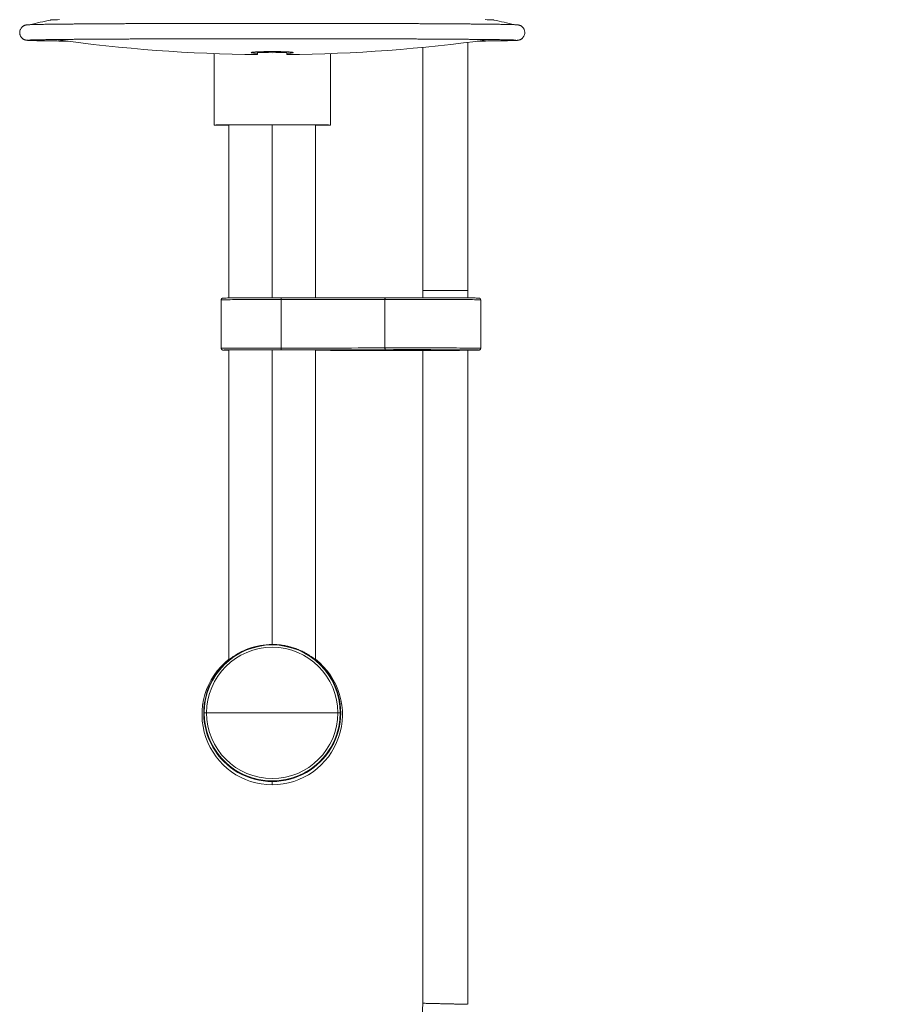
# Model space of a CAD drawing. Units: millimetres. Extents: x -1382 to 1510, y -1357 to 1386.
# Drawn here: x -51 to 202, y 212 to 496 of the extents above; entities that cross this region are included whole.
import ezdxf

# ---------------------------------------------------------------- set-up
doc = ezdxf.new("R2010")
doc.units = ezdxf.units.MM

msp = doc.modelspace()

# ---------------------------------------------------------------- linework, layer by layer
at = {"color": 7, "linetype": 'Continuous', "lineweight": 18}
for p, q in [((78.01, 417.99), (78.01, 489.67)), ((17.26, 486.93), (17.26, 486.5)), ((25.76, 486.93), (25.76, 486.5)), ((65.01, 488.22), (65.01, 417.99)), ((4.69, 486.43), (4.69, 465.77)), ((17.26, 486.14), (17.26, 486.5)), ((25.76, 486.5), (25.76, 486.14)), ((38.34, 465.77), (38.34, 486.43)), ((9.01, 465.82), (9.01, 415.81)), ((34.01, 415.85), (34.01, 465.82)), ((65.01, 417.99), (65.01, 415.89)), ((78.01, 415.84), (78.01, 417.99)), ((6.76, 415.27), (6.76, 401.27)), ((24.1, 415.36), (24.1, 401.36)), ((54.08, 415.38), (54.08, 401.38)), ((81.76, 401.27), (81.76, 415.27)), ((9.01, 400.8), (9.01, 311.29)), ((34.01, 311.29), (34.01, 400.8)), ((48.14, 400.69), (48.14, 400.69)), ((65.01, 400.65), (65.01, 212.02)), ((78.01, 211.72), (78.01, 400.7)), ((21.51, 315.69), (21.51, 315.69)), ((1.86, 295.88), (1.86, 295.9)), ((41.16, 295.88), (41.16, 295.9)), ((19.01, 276.4), (19.01, 276.39)), ((21.51, 276.08), (21.51, 275.16)), ((24.01, 276.4), (24.01, 276.39))]:
    msp.add_line(p, q, dxfattribs=at)
at = {"color": 102, "linetype": 'Continuous', "lineweight": 18}
for p, q in [((21.51, 415.86), (21.51, 465.86)), ((65.01, 417.99), (71.51, 417.99)), ((71.51, 417.99), (78.01, 417.99)), ((21.51, 315.69), (21.51, 400.85)), ((30.11, 400.84), (30.12, 400.84)), ((47.92, 400.85), (47.86, 400.86))]:
    msp.add_line(p, q, dxfattribs=at)
at = {"color": 7, "linetype": 'Continuous', "lineweight": 18, "flags": 128}
for points in [[(-42.56, 496.14), (-42.52, 496.15), (-42.38, 496.16), (-42.17, 496.17), (-41.88, 496.19), (-41.52, 496.2), (-41.08, 496.21), (-40.57, 496.23), (-39.99, 496.24)], [(83.01, 496.24), (83.59, 496.23), (84.1, 496.21), (84.54, 496.2), (84.9, 496.19), (85.19, 496.17), (85.4, 496.16), (85.54, 496.15), (85.58, 496.14)], [(9.01, 465.7), (8.32, 465.71), (7.65, 465.71), (7.05, 465.72), (6.5, 465.72), (6.03, 465.73), (5.62, 465.74), (5.29, 465.74), (5.03, 465.75), (4.84, 465.76), (4.72, 465.77), (4.69, 465.77), (4.72, 465.78), (4.83, 465.79), (5.02, 465.79), (5.28, 465.8), (5.61, 465.81), (6.02, 465.81), (6.49, 465.82), (7.03, 465.83), (7.63, 465.83), (8.3, 465.84), (9.03, 465.84), (9.81, 465.85), (10.64, 465.85), (11.52, 465.86), (12.45, 465.86), (13.42, 465.87), (14.42, 465.87), (15.46, 465.87), (16.52, 465.87), (17.61, 465.88), (18.71, 465.88), (19.83, 465.88), (20.95, 465.88), (22.07, 465.88), (23.2, 465.88), (24.31, 465.88), (25.41, 465.88), (26.5, 465.87), (27.56, 465.87), (28.6, 465.87), (29.6, 465.87), (30.57, 465.86), (31.5, 465.86), (32.38, 465.85), (33.21, 465.85), (34, 465.84), (34.72, 465.84), (35.39, 465.83), (35.99, 465.83), (36.53, 465.82), (37.01, 465.81), (37.41, 465.81), (37.74, 465.8), (38, 465.79), (38.19, 465.79), (38.3, 465.78), (38.34, 465.77), (38.3, 465.77), (38.18, 465.76), (37.99, 465.75), (37.73, 465.74), (37.4, 465.74), (36.99, 465.73), (36.52, 465.72), (35.97, 465.72), (35.37, 465.71), (34.7, 465.71), (34.01, 465.7)], [(9.01, 465.73), (8.99, 465.73), (8.5, 465.73), (8.09, 465.74), (7.74, 465.75), (7.47, 465.75), (7.27, 465.76), (7.14, 465.76), (7.09, 465.77), (7.11, 465.78), (7.21, 465.78), (7.38, 465.79), (7.62, 465.8), (7.94, 465.8), (8.33, 465.81), (8.78, 465.82), (9.3, 465.82), (9.89, 465.83), (10.53, 465.83), (11.24, 465.84), (11.99, 465.84), (12.8, 465.85), (13.65, 465.85), (14.54, 465.85), (15.47, 465.86), (16.42, 465.86), (17.41, 465.86), (18.42, 465.86), (19.44, 465.86), (20.47, 465.86), (21.51, 465.86), (22.55, 465.86), (23.58, 465.86), (24.61, 465.86), (25.61, 465.86), (26.6, 465.86), (27.56, 465.86), (28.48, 465.85), (29.37, 465.85), (30.22, 465.85), (31.03, 465.84), (31.79, 465.84), (32.49, 465.83), (33.13, 465.83), (33.72, 465.82), (34.24, 465.82), (34.7, 465.81), (35.08, 465.8), (35.4, 465.8), (35.64, 465.79), (35.82, 465.78), (35.91, 465.78), (35.93, 465.77), (35.88, 465.76), (35.75, 465.76), (35.55, 465.75), (35.28, 465.75), (34.93, 465.74), (34.52, 465.73), (34.03, 465.73), (34.01, 465.73)], [(7.3, 415.78), (7.41, 415.78), (7.6, 415.79), (7.86, 415.8), (8.19, 415.8), (8.6, 415.81), (9.07, 415.81), (9.61, 415.82), (10.21, 415.82), (10.87, 415.83), (11.59, 415.83), (12.36, 415.84), (13.18, 415.84), (14.04, 415.85), (14.94, 415.85), (15.88, 415.85), (16.85, 415.85), (17.84, 415.86), (18.85, 415.86), (19.88, 415.86), (20.91, 415.86), (21.95, 415.86), (22.98, 415.86), (24.01, 415.86)], [(24.01, 415.86), (26.05, 415.86), (28.09, 415.85), (30.15, 415.85), (32.21, 415.85), (34.27, 415.85), (36.33, 415.85), (38.39, 415.85), (40.44, 415.86), (42.47, 415.86), (44.49, 415.86), (46.5, 415.86), (48.48, 415.87), (50.44, 415.87), (52.38, 415.88), (54.28, 415.88)], [(54.08, 415.38), (54.09, 415.48), (54.1, 415.58), (54.12, 415.66), (54.14, 415.74), (54.17, 415.8), (54.21, 415.84), (54.24, 415.87), (54.28, 415.88)], [(54.28, 415.88), (55.41, 415.88), (56.56, 415.89), (57.73, 415.89), (58.92, 415.89), (60.12, 415.89), (61.33, 415.89), (62.54, 415.89), (63.75, 415.89), (64.96, 415.89), (66.15, 415.89), (67.32, 415.89), (68.48, 415.88), (69.61, 415.88), (70.71, 415.88), (71.77, 415.87), (72.79, 415.87), (73.78, 415.87), (74.71, 415.86), (75.6, 415.86), (76.43, 415.85), (77.2, 415.84), (77.92, 415.84), (78.57, 415.83), (79.15, 415.82), (79.67, 415.82), (80.12, 415.81), (80.49, 415.8), (80.79, 415.8), (81.02, 415.79), (81.17, 415.78), (81.21, 415.78)], [(54.08, 415.38), (52.2, 415.38), (50.28, 415.37), (48.34, 415.37), (46.37, 415.37), (44.39, 415.36), (42.38, 415.36), (40.37, 415.36), (38.34, 415.36), (36.3, 415.36), (34.26, 415.36), (32.22, 415.36), (30.18, 415.36), (28.14, 415.36), (26.12, 415.36), (24.1, 415.36)], [(24.1, 401.36), (26.12, 401.36), (28.14, 401.36), (30.18, 401.36), (32.22, 401.36), (34.26, 401.36), (36.3, 401.36), (38.34, 401.36), (40.37, 401.36), (42.38, 401.36), (44.39, 401.36), (46.37, 401.37), (48.34, 401.37), (50.28, 401.37), (52.2, 401.38), (54.08, 401.38)], [(54.28, 400.88), (54.24, 400.89), (54.21, 400.92), (54.17, 400.97), (54.14, 401.03), (54.12, 401.11), (54.1, 401.19), (54.09, 401.29), (54.08, 401.38)], [(24.01, 400.86), (22.98, 400.86), (21.95, 400.86), (20.91, 400.86), (19.88, 400.86), (18.85, 400.86), (17.84, 400.86), (16.85, 400.86), (15.88, 400.85), (14.94, 400.85), (14.04, 400.85), (13.18, 400.84), (12.36, 400.84), (11.59, 400.83), (10.87, 400.83), (10.21, 400.82), (9.61, 400.82), (9.07, 400.81), (8.6, 400.81), (8.19, 400.8), (7.86, 400.8), (7.6, 400.79), (7.41, 400.78), (7.3, 400.78), (7.27, 400.77)], [(8.27, 400.77), (8.28, 400.77), (8.38, 400.78), (8.55, 400.79), (8.79, 400.79), (9.11, 400.8), (9.5, 400.81), (9.95, 400.81), (10.48, 400.82), (11.06, 400.82), (11.71, 400.83), (12.41, 400.83), (13.17, 400.83), (13.97, 400.84), (14.81, 400.84), (15.7, 400.85), (16.61, 400.85), (17.56, 400.85), (18.53, 400.85), (19.51, 400.85), (20.51, 400.85), (21.51, 400.85)], [(21.51, 400.85), (22.51, 400.85), (23.51, 400.85), (24.49, 400.85), (25.46, 400.85), (26.41, 400.85), (27.32, 400.85), (28.21, 400.84), (29.05, 400.84), (29.86, 400.83), (30.61, 400.83), (31.31, 400.83), (31.96, 400.82), (32.55, 400.82), (33.07, 400.81), (33.53, 400.81), (33.91, 400.8), (34.23, 400.79), (34.47, 400.79), (34.64, 400.78), (34.74, 400.77), (34.75, 400.77)], [(54.28, 400.88), (52.38, 400.88), (50.44, 400.87), (48.48, 400.87), (46.5, 400.86), (44.49, 400.86), (42.47, 400.86), (40.44, 400.86), (38.39, 400.86), (36.33, 400.85), (34.27, 400.85), (32.21, 400.85), (30.15, 400.85), (28.09, 400.86), (26.05, 400.86), (24.01, 400.86)], [(31.08, 400.85), (33.08, 400.85), (35.08, 400.85), (37.07, 400.85), (39.06, 400.85), (41.05, 400.85), (43.02, 400.85), (44.98, 400.86), (46.92, 400.86)], [(34.01, 400.69), (34.27, 400.69), (36.33, 400.69), (38.39, 400.68), (40.44, 400.68), (42.47, 400.68), (44.49, 400.68), (46.5, 400.68), (48.48, 400.67), (50.44, 400.67), (52.38, 400.66), (54.28, 400.66)], [(46.92, 400.68), (44.98, 400.68), (43.02, 400.69), (41.05, 400.69), (39.06, 400.69), (37.07, 400.69), (35.08, 400.69), (34.01, 400.69)], [(43.77, 400.77), (43.85, 400.78), (43.99, 400.79), (44.22, 400.8), (44.52, 400.8), (44.88, 400.81), (45.32, 400.82), (45.83, 400.82), (46.4, 400.83), (47.04, 400.84), (47.74, 400.84), (48.5, 400.85), (49.31, 400.85), (50.18, 400.86), (51.1, 400.86), (52.05, 400.87), (53.06, 400.87), (54.09, 400.87), (55.16, 400.88), (56.26, 400.88), (57.38, 400.88), (58.52, 400.88), (59.68, 400.88), (60.84, 400.89), (62.01, 400.89)], [(80.22, 400.76), (80.18, 400.76), (80.03, 400.75), (79.8, 400.74), (79.51, 400.74), (79.14, 400.73), (78.7, 400.72), (78.19, 400.72), (77.62, 400.71), (76.98, 400.7), (76.28, 400.7), (75.52, 400.69), (74.71, 400.69), (73.84, 400.68), (72.93, 400.68), (71.97, 400.67), (70.97, 400.67), (69.93, 400.67), (68.86, 400.66), (67.76, 400.66), (66.64, 400.66), (65.5, 400.66), (64.34, 400.65), (63.18, 400.65), (62.01, 400.65), (60.84, 400.65), (59.68, 400.65), (58.52, 400.66), (57.38, 400.66), (56.26, 400.66), (55.16, 400.66), (54.09, 400.67), (53.06, 400.67), (52.05, 400.67), (51.1, 400.68), (50.18, 400.68), (49.31, 400.69), (48.5, 400.69), (47.74, 400.7), (47.04, 400.7), (46.4, 400.71), (45.83, 400.72), (45.32, 400.72), (44.88, 400.73), (44.52, 400.74), (44.22, 400.74), (43.99, 400.75), (43.85, 400.76), (43.81, 400.76)], [(47.92, 400.69), (48.08, 400.69), (48.15, 400.69)], [(81.25, 400.77), (81.17, 400.78), (81.02, 400.79), (80.79, 400.8), (80.49, 400.8), (80.12, 400.81), (79.67, 400.82), (79.15, 400.83), (78.57, 400.83), (77.92, 400.84), (77.2, 400.84), (76.43, 400.85), (75.6, 400.86), (74.71, 400.86), (73.78, 400.87), (72.79, 400.87), (71.77, 400.87), (70.71, 400.88), (69.61, 400.88), (68.48, 400.88), (67.32, 400.89), (66.15, 400.89), (64.96, 400.89), (63.75, 400.89), (62.54, 400.89), (61.33, 400.89), (60.12, 400.89), (58.92, 400.89), (57.73, 400.89), (56.56, 400.89), (55.41, 400.88), (54.28, 400.88)], [(54.28, 400.66), (55.41, 400.66), (56.56, 400.65), (57.73, 400.65), (58.92, 400.65), (60.12, 400.65), (61.33, 400.65), (62.54, 400.65), (63.75, 400.65), (64.96, 400.65), (66.15, 400.65), (67.32, 400.65), (68.48, 400.65), (69.61, 400.66), (70.71, 400.66), (71.77, 400.66), (72.79, 400.67), (73.78, 400.67), (74.71, 400.68), (75.6, 400.68), (76.43, 400.69), (77.2, 400.69), (77.92, 400.7), (78.57, 400.71), (79.15, 400.71), (79.67, 400.72), (80.12, 400.73), (80.49, 400.74), (80.79, 400.74), (81.02, 400.75), (81.17, 400.76), (81.21, 400.76)], [(62.01, 400.89), (63.18, 400.89), (64.34, 400.88), (65.5, 400.88), (66.64, 400.88), (67.76, 400.88), (68.86, 400.88), (69.93, 400.87), (70.97, 400.87), (71.97, 400.87), (72.93, 400.86), (73.84, 400.86), (74.71, 400.85), (75.52, 400.85), (76.28, 400.84), (76.98, 400.84), (77.62, 400.83), (78.19, 400.82), (78.7, 400.82), (79.14, 400.81), (79.51, 400.8), (79.8, 400.8), (80.03, 400.79), (80.18, 400.78), (80.25, 400.77)], [(2.55, 295.91), (3.98, 295.91), (5.45, 295.92), (6.95, 295.92), (8.48, 295.93), (10.05, 295.93), (11.64, 295.93), (13.25, 295.93), (14.88, 295.94), (16.52, 295.94), (18.18, 295.94), (19.84, 295.94), (21.51, 295.94)], [(40.47, 295.91), (39.04, 295.91), (37.58, 295.92), (36.07, 295.92), (34.54, 295.93), (32.98, 295.93), (31.39, 295.93), (29.77, 295.93), (28.14, 295.94), (26.5, 295.94), (24.84, 295.94), (23.18, 295.94), (21.51, 295.94)]]:
    msp.add_lwpolyline(points, dxfattribs=at)
at = {"color": 102, "linetype": 'Continuous', "lineweight": 18, "flags": 128}
for points in [[(81.76, 415.27), (81.72, 415.28), (81.61, 415.28), (81.42, 415.29), (81.16, 415.3), (80.82, 415.31), (80.41, 415.31), (79.93, 415.32), (79.38, 415.33), (78.77, 415.34), (78.09, 415.34), (77.34, 415.35), (76.54, 415.35), (75.69, 415.36), (74.78, 415.36), (73.82, 415.37), (72.82, 415.37), (71.77, 415.38), (70.69, 415.38), (69.57, 415.39), (68.43, 415.39), (67.26, 415.39), (66.07, 415.39), (64.86, 415.39), (63.65, 415.39), (62.42, 415.39), (61.2, 415.39), (59.98, 415.39), (58.76, 415.39), (57.56, 415.39), (56.38, 415.39), (55.22, 415.39), (54.08, 415.38)], [(24.1, 415.36), (23.06, 415.36), (22.01, 415.36), (20.96, 415.36), (19.91, 415.36), (18.87, 415.36), (17.84, 415.36), (16.83, 415.36), (15.85, 415.36), (14.89, 415.35), (13.97, 415.35), (13.08, 415.35), (12.24, 415.34), (11.45, 415.34), (10.71, 415.33), (10.02, 415.33), (9.39, 415.32), (8.82, 415.32), (8.32, 415.31), (7.88, 415.31), (7.51, 415.3), (7.22, 415.29), (6.99, 415.29), (6.85, 415.28), (6.77, 415.27), (6.76, 415.27)], [(6.76, 401.27), (6.77, 401.27), (6.85, 401.28), (6.99, 401.29), (7.22, 401.29), (7.51, 401.3), (7.88, 401.31), (8.32, 401.31), (8.82, 401.32), (9.39, 401.32), (10.02, 401.33), (10.71, 401.33), (11.45, 401.34), (12.24, 401.34), (13.08, 401.35), (13.97, 401.35), (14.89, 401.35), (15.85, 401.36), (16.83, 401.36), (17.84, 401.36), (18.87, 401.36), (19.91, 401.36), (20.96, 401.36), (22.01, 401.36), (23.06, 401.36), (24.1, 401.36)], [(54.08, 401.38), (55.22, 401.39), (56.38, 401.39), (57.56, 401.39), (58.76, 401.39), (59.98, 401.39), (61.2, 401.39), (62.42, 401.39), (63.65, 401.39), (64.86, 401.39), (66.07, 401.39), (67.26, 401.39), (68.43, 401.39), (69.57, 401.39), (70.69, 401.38), (71.77, 401.38), (72.82, 401.37), (73.82, 401.37), (74.78, 401.37), (75.69, 401.36), (76.54, 401.35), (77.34, 401.35), (78.09, 401.34), (78.77, 401.34), (79.38, 401.33), (79.93, 401.32), (80.41, 401.32), (80.82, 401.31), (81.16, 401.3), (81.42, 401.29), (81.61, 401.29), (81.72, 401.28), (81.76, 401.27)], [(7.27, 400.77), (7.26, 400.77), (7.3, 400.76), (7.31, 400.76)], [(8.28, 400.77), (8.26, 400.77), (8.27, 400.77)], [(30.39, 400.84), (30.21, 400.84), (30.09, 400.84), (30.04, 400.84), (30.07, 400.84), (30.08, 400.84)], [(34.75, 400.77), (34.76, 400.77), (34.74, 400.76)], [(35.22, 400.76), (35.25, 400.77), (35.25, 400.77)], [(43.27, 400.77), (43.26, 400.77), (43.3, 400.76), (43.31, 400.76)], [(43.81, 400.76), (43.77, 400.77), (43.77, 400.77), (43.77, 400.77)], [(46.92, 400.68), (46.94, 400.69), (46.95, 400.7)], [(47.96, 400.86), (48.09, 400.85), (48.16, 400.85), (48.16, 400.85), (48.08, 400.85), (47.92, 400.85)], [(48.15, 400.69), (48.16, 400.69), (48.16, 400.69), (48.09, 400.68), (48.06, 400.68)], [(80.25, 400.77), (80.25, 400.77), (80.25, 400.77), (80.22, 400.76)], [(81.21, 400.76), (81.25, 400.77), (81.25, 400.77), (81.25, 400.77)]]:
    msp.add_lwpolyline(points, dxfattribs=at)
at = {"color": 7, "linetype": 'Continuous', "lineweight": 18}
for centre, radius, start, end in [((21.51, 197.6), 305.33, 102.1123, 103.2618), ((21.51, 197.6), 305.33, 76.753, 77.8877), ((21.51, 937.4), 451.28, 262.0218, 269.4604), ((21.51, 937.4), 451.28, 270.5396, 277.9583), ((21.51, 937.66), 450.96, 269.46, 270.54), ((23.34, 415.48), 0.772, 350.9261, 29.0924), ((23.3, 401.24), 0.804, 331.5979, 8.6276), ((9.17, 448.47), 47.74, 267.759, 269.806), ((9.08, 414.37), 13.63, 266.6184, 269.7016), ((30.92, 321.21), 79.64, 89.8866, 90.5764), ((31.1, 269.19), 131.65, 88.1933, 90.3083), ((33.86, 416.91), 16.17, 270.5201, 273.1006), ((33.8, 433.98), 33.24, 270.358, 272.4429), ((47.23, 299.47), 101.38, 89.6076, 92.2394), ((47.8, 545.02), 144.33, 268.2166, 270.0485), ((47.19, 283.86), 116.99, 89.6195, 90.133), ((47.2, 503.74), 103.06, 269.8413, 270.4758), ((21.51, 295.88), 19.8, 89.9991, 270.0009), ((21.51, 295.9), 19.65, 0.001, 179.999), ((21.51, 295.91), 18.96, 0.0009, 179.9991), ((21.58, 295.52), 20.17, 90.2023, 129.2738), ((21.51, 295.88), 19.8, 269.9991, 90.0009), ((21.51, 295.45), 20.3, 128.007, 270.0011), ((21.51, 295.45), 20.3, 269.9989, 51.993), ((2.44, 276.01), 19.9, 89.6647, 91.6576), ((21.51, 295.9), 19.65, 180.001, 359.999), ((21.51, 295.91), 18.96, 180.0009, 359.9991), ((40.59, 276.01), 19.9, 88.3423, 90.3354), ((21.51, 295.88), 19.65, 180.0005, 262.6912), ((21.51, 295.88), 19.65, 277.3088, 359.9995), ((21.51, 295.89), 19.65, 262.6897, 277.3103)]:
    msp.add_arc(centre, radius, start, end, dxfattribs=at)
for points, knots in [([(80.78, 490.04), (80.81, 490.04), (81.25, 490.05), (82.05, 490.06), (83.16, 490.07), (84.21, 490.08), (85.19, 490.09), (86.12, 490.11), (86.99, 490.12), (87.8, 490.13), (88.54, 490.14), (89.22, 490.16), (89.84, 490.17), (90.4, 490.19), (90.89, 490.2), (91.32, 490.21), (91.69, 490.23), (92.01, 490.24), (92.24, 490.26), (92.42, 490.28), (92.55, 490.29), (92.67, 490.31), (92.78, 490.34), (92.91, 490.37), (93.05, 490.42), (93.23, 490.49), (93.42, 490.59), (93.64, 490.74), (93.87, 490.93), (94.08, 491.18), (94.27, 491.48), (94.41, 491.81), (94.5, 492.17), (94.52, 492.56), (94.48, 492.94), (94.38, 493.29), (94.23, 493.6), (94.05, 493.87), (93.85, 494.1), (93.64, 494.28), (93.44, 494.41), (93.25, 494.51), (93.09, 494.58), (92.95, 494.63), (92.83, 494.66), (92.72, 494.69), (92.61, 494.71), (92.51, 494.73), (92.38, 494.74), (92.2, 494.76), (91.96, 494.77), (91.63, 494.79), (91.24, 494.8), (90.78, 494.82), (90.26, 494.83), (89.69, 494.84), (89.05, 494.86), (88.35, 494.87), (87.58, 494.88), (86.76, 494.9), (85.87, 494.91), (84.93, 494.92), (83.92, 494.93), (82.86, 494.95), (81.74, 494.96), (80.56, 494.97), (79.32, 494.98), (78.03, 494.99), (76.69, 495), (75.29, 495.01), (73.85, 495.03), (72.35, 495.04), (70.81, 495.05), (69.22, 495.05), (67.58, 495.06), (65.9, 495.07), (64.18, 495.08), (62.42, 495.09), (60.61, 495.1), (58.78, 495.1), (56.9, 495.11), (54.99, 495.12), (53.06, 495.12), (51.09, 495.13), (49.09, 495.14), (47.07, 495.14), (45.02, 495.15), (42.95, 495.15), (40.86, 495.15), (38.75, 495.16), (36.63, 495.16), (34.49, 495.16), (32.34, 495.17), (30.18, 495.17), (28.01, 495.17), (25.83, 495.17), (23.65, 495.17), (21.47, 495.17), (19.29, 495.17), (17.11, 495.17), (14.93, 495.17), (12.76, 495.17), (10.6, 495.17), (8.45, 495.16), (6.31, 495.16), (4.19, 495.16), (2.08, 495.15), (-0.01, 495.15), (-2.08, 495.15), (-4.13, 495.14), (-6.15, 495.14), (-8.14, 495.13), (-10.11, 495.12), (-12.05, 495.12), (-13.95, 495.11), (-15.83, 495.1), (-17.66, 495.1), (-19.46, 495.09), (-21.22, 495.08), (-22.94, 495.07), (-24.62, 495.06), (-26.26, 495.05), (-27.85, 495.04), (-29.39, 495.03), (-30.88, 495.02), (-32.33, 495.01), (-33.72, 495), (-35.06, 494.99), (-36.35, 494.98), (-37.58, 494.97), (-38.76, 494.96), (-39.88, 494.95), (-40.94, 494.93), (-41.94, 494.92), (-42.88, 494.91), (-43.77, 494.9), (-44.59, 494.88), (-45.35, 494.87), (-46.04, 494.86), (-46.68, 494.84), (-47.25, 494.83), (-47.75, 494.82), (-48.2, 494.8), (-48.59, 494.79), (-48.92, 494.77), (-49.18, 494.76), (-49.36, 494.74), (-49.51, 494.72), (-49.62, 494.7), (-49.74, 494.68), (-49.86, 494.65), (-50, 494.61), (-50.16, 494.54), (-50.36, 494.45), (-50.57, 494.31), (-50.8, 494.12), (-51.02, 493.89), (-51.21, 493.6), (-51.36, 493.28), (-51.46, 492.93), (-51.5, 492.56), (-51.48, 492.18), (-51.39, 491.82), (-51.26, 491.5), (-51.09, 491.22), (-50.89, 490.98), (-50.68, 490.79), (-50.48, 490.64), (-50.29, 490.53), (-50.12, 490.45), (-49.97, 490.4), (-49.84, 490.36), (-49.73, 490.33), (-49.62, 490.31), (-49.52, 490.29), (-49.4, 490.28), (-49.23, 490.26), (-49.01, 490.25), (-48.69, 490.23), (-48.33, 490.21), (-47.9, 490.2), (-47.4, 490.19), (-46.85, 490.17), (-46.23, 490.16), (-45.54, 490.15), (-44.8, 490.13), (-44, 490.12), (-43.13, 490.11), (-42.2, 490.09), (-41.21, 490.08), (-40.17, 490.07), (-39.06, 490.06), (-38.2, 490.05), (-37.7, 490.04), (-37.6, 490.04)], [0, 0, 0, 0, 0.000566, 0.007555, 0.014545, 0.021537, 0.02853, 0.035526, 0.042525, 0.049529, 0.056537, 0.063553, 0.07058, 0.077623, 0.084691, 0.0918, 0.098983, 0.106316, 0.114024, 0.11864, 0.121978, 0.123998, 0.125466, 0.126677, 0.127716, 0.128672, 0.129615, 0.130594, 0.131647, 0.132763, 0.133917, 0.135094, 0.136282, 0.137608, 0.13886, 0.140043, 0.141168, 0.142241, 0.143263, 0.14423, 0.145141, 0.146011, 0.146887, 0.147819, 0.148879, 0.150161, 0.151794, 0.153976, 0.15707, 0.161938, 0.169772, 0.176926, 0.184536, 0.191827, 0.198986, 0.206081, 0.21314, 0.220177, 0.2272, 0.234213, 0.241219, 0.248221, 0.255218, 0.262213, 0.269206, 0.276197, 0.283187, 0.290175, 0.297163, 0.30415, 0.311136, 0.318122, 0.325107, 0.332092, 0.339077, 0.346061, 0.353045, 0.360029, 0.367013, 0.373997, 0.38098, 0.387963, 0.394947, 0.40193, 0.408913, 0.415896, 0.422878, 0.429861, 0.436844, 0.443827, 0.450809, 0.457792, 0.464775, 0.471757, 0.47874, 0.485722, 0.492705, 0.499687, 0.50667, 0.513653, 0.520635, 0.527618, 0.5346, 0.541583, 0.548565, 0.555548, 0.562531, 0.569513, 0.576496, 0.583479, 0.590462, 0.597445, 0.604428, 0.611411, 0.618394, 0.625377, 0.63236, 0.639344, 0.646328, 0.653311, 0.660295, 0.66728, 0.674264, 0.681249, 0.688234, 0.695219, 0.702205, 0.709192, 0.716179, 0.723167, 0.730156, 0.737146, 0.744137, 0.75113, 0.758126, 0.765124, 0.772126, 0.779133, 0.786147, 0.793171, 0.80021, 0.807271, 0.814368, 0.821529, 0.828814, 0.836392, 0.842638, 0.845722, 0.847918, 0.84945, 0.850711, 0.851779, 0.852745, 0.85369, 0.854656, 0.855693, 0.856798, 0.857946, 0.859119, 0.860305, 0.861499, 0.862769, 0.863971, 0.865113, 0.866202, 0.867239, 0.868224, 0.86915, 0.870029, 0.870897, 0.871807, 0.87282, 0.874024, 0.875534, 0.877524, 0.880288, 0.884465, 0.892373, 0.899605, 0.906555, 0.913904, 0.921093, 0.928203, 0.935271, 0.942314, 0.94934, 0.956356, 0.963364, 0.970367, 0.977366, 0.984362, 0.991355, 0.998346, 1, 1, 1, 1]), ([(-48.91, 490.33), (-48.91, 490.33), (-48.92, 490.33), (-48.88, 490.33), (-48.79, 490.34), (-48.63, 490.35), (-48.39, 490.36), (-48.08, 490.37), (-47.69, 490.38), (-47.24, 490.4), (-46.71, 490.41), (-46.11, 490.42), (-45.45, 490.43), (-44.72, 490.45), (-43.93, 490.46), (-43.08, 490.47), (-42.16, 490.49), (-41.18, 490.5), (-40.14, 490.51), (-39.05, 490.52), (-37.89, 490.53), (-36.68, 490.54), (-35.41, 490.56), (-34.09, 490.57), (-32.72, 490.58), (-31.29, 490.59), (-29.82, 490.6), (-28.29, 490.61), (-26.72, 490.62), (-25.1, 490.63), (-23.44, 490.64), (-21.73, 490.64), (-19.99, 490.65), (-18.2, 490.66), (-16.38, 490.67), (-14.52, 490.68), (-12.62, 490.68), (-10.69, 490.69), (-8.74, 490.7), (-6.75, 490.7), (-4.74, 490.71), (-2.7, 490.71), (-0.64, 490.72), (1.44, 490.72), (3.54, 490.72), (5.66, 490.73), (7.8, 490.73), (9.94, 490.73), (12.1, 490.73), (14.27, 490.74), (16.44, 490.74), (18.62, 490.74), (20.8, 490.74), (22.98, 490.74), (25.16, 490.74), (27.34, 490.74), (29.51, 490.74), (31.67, 490.73), (33.82, 490.73), (35.97, 490.73), (38.09, 490.73), (40.21, 490.72), (42.3, 490.72), (44.38, 490.71), (46.43, 490.71), (48.46, 490.7), (50.46, 490.7), (52.44, 490.69), (54.39, 490.69), (56.3, 490.68), (58.19, 490.67), (60.03, 490.67), (61.84, 490.66), (63.62, 490.65), (65.35, 490.64), (67.04, 490.63), (68.69, 490.62), (70.29, 490.61), (71.85, 490.6), (73.36, 490.6), (74.81, 490.58), (76.22, 490.57), (77.58, 490.56), (78.88, 490.55), (80.13, 490.54), (81.32, 490.53), (82.46, 490.52), (83.53, 490.51), (84.55, 490.49), (85.51, 490.48), (86.41, 490.47), (87.24, 490.46), (88.01, 490.44), (88.72, 490.43), (89.36, 490.42), (89.93, 490.4), (90.44, 490.39), (90.88, 490.38), (91.25, 490.37), (91.54, 490.35), (91.75, 490.34), (91.87, 490.33), (91.93, 490.33), (91.93, 490.33), (91.93, 490.33)], [0, 0, 0, 0, 0.0013509, 0.0067604, 0.0134948, 0.0214385, 0.0302785, 0.0396777, 0.0493948, 0.0592894, 0.0692856, 0.0793428, 0.0894381, 0.0995585, 0.1096959, 0.1198451, 0.1300029, 0.1401671, 0.1503361, 0.1605088, 0.1706844, 0.1808623, 0.191042, 0.2012232, 0.2114057, 0.2215891, 0.2317734, 0.2419585, 0.2521442, 0.2623304, 0.272517, 0.282704, 0.2928914, 0.303079, 0.3132669, 0.323455, 0.3336434, 0.3438319, 0.3540205, 0.3642093, 0.3743982, 0.3845872, 0.3947763, 0.4049655, 0.4151548, 0.4253441, 0.4355335, 0.4457229, 0.4559124, 0.4661018, 0.4762914, 0.4864809, 0.4966704, 0.50686, 0.5170495, 0.5272391, 0.5374286, 0.5476181, 0.5578076, 0.5679971, 0.5781865, 0.5883759, 0.5985652, 0.6087545, 0.6189437, 0.6291328, 0.6393218, 0.6495107, 0.6596995, 0.6698882, 0.6800767, 0.6902651, 0.7004532, 0.7106412, 0.7208289, 0.7310163, 0.7412034, 0.7513902, 0.7615765, 0.7717624, 0.7819476, 0.7921322, 0.8023161, 0.812499, 0.8226807, 0.8328612, 0.8430399, 0.8532166, 0.8633909, 0.8735618, 0.8837288, 0.8938902, 0.9040445, 0.9141891, 0.92432, 0.9344311, 0.9445127, 0.9545481, 0.9645077, 0.974335, 0.982947, 0.9907393, 0.9972042, 1, 1, 1, 1]), ([(25.76, 486.5), (25.99, 486.52), (26.45, 486.54), (26.97, 486.59), (27.34, 486.63), (27.55, 486.68), (27.58, 486.74), (27.44, 486.79), (27.13, 486.83), (26.67, 486.88), (26.05, 486.92), (25.31, 486.96), (24.46, 486.98), (23.52, 487.01), (22.53, 487.02), (21.51, 487.02), (20.49, 487.02), (19.5, 487.01), (18.57, 486.98), (17.72, 486.96), (16.97, 486.92), (16.36, 486.88), (15.89, 486.83), (15.58, 486.79), (15.44, 486.74), (15.47, 486.68), (15.68, 486.63), (16.05, 486.59), (16.57, 486.54), (17.03, 486.52), (17.26, 486.5)], [0, 0, 0, 0, 0.0357, 0.071399, 0.107116, 0.142831, 0.178567, 0.214302, 0.250045, 0.285789, 0.321519, 0.357249, 0.392949, 0.42865, 0.464318, 0.499986, 0.535633, 0.57128, 0.606926, 0.642572, 0.678238, 0.713904, 0.749602, 0.785301, 0.821028, 0.856757, 0.8925, 0.928243, 0.964122, 1, 1, 1, 1]), ([(7.26, 415.77), (7.25, 415.77), (7.23, 415.77), (7.19, 415.77), (7.13, 415.76), (7.06, 415.73), (6.96, 415.68), (6.86, 415.58), (6.78, 415.44), (6.77, 415.33), (6.76, 415.27)], [0, 0, 0, 0, 0.191213, 0.409231, 0.529979, 0.609495, 0.688829, 0.785088, 0.890244, 1, 1, 1, 1]), ([(81.75, 415.27), (81.75, 415.31), (81.75, 415.4), (81.7, 415.53), (81.61, 415.63), (81.53, 415.7), (81.45, 415.73), (81.4, 415.75), (81.35, 415.76), (81.31, 415.77), (81.28, 415.77), (81.26, 415.78), (81.25, 415.78)], [0, 0, 0, 0, 0.06248, 0.151527, 0.226886, 0.294611, 0.35691, 0.423957, 0.516296, 0.650534, 0.872766, 1, 1, 1, 1]), ([(6.76, 401.27), (6.76, 401.27), (6.75, 401.21), (6.79, 401.1), (6.86, 400.97), (6.94, 400.88), (7.03, 400.82), (7.09, 400.8), (7.15, 400.78), (7.19, 400.77), (7.23, 400.77), (7.25, 400.77), (7.27, 400.76), (7.27, 400.76)], [0, 0, 0, 0, 0.003609, 0.120479, 0.214066, 0.294608, 0.366236, 0.428065, 0.493882, 0.592546, 0.738106, 0.990401, 1, 1, 1, 1]), ([(81.25, 400.76), (81.26, 400.76), (81.29, 400.77), (81.32, 400.77), (81.37, 400.78), (81.44, 400.8), (81.53, 400.84), (81.63, 400.92), (81.71, 401.04), (81.76, 401.17), (81.76, 401.25), (81.75, 401.27)], [0, 0, 0, 0, 0.179404, 0.383132, 0.531242, 0.62662, 0.700107, 0.779079, 0.867865, 0.964159, 1, 1, 1, 1]), ([(30.07, 400.84), (30.07, 400.84), (30.07, 400.84), (30.09, 400.84), (30.11, 400.84), (30.13, 400.84)], [0, 0, 0, 0, 0.05499, 0.451613, 1, 1, 1, 1]), ([(35.26, 400.77), (35.27, 400.77), (35.3, 400.77), (35.33, 400.77), (35.39, 400.79), (35.46, 400.81), (35.51, 400.84), (35.52, 400.85)], [0, 0, 0, 0, 0.281137, 0.618982, 0.801512, 0.922872, 1, 1, 1, 1]), ([(42.99, 400.85), (43, 400.84), (43.04, 400.82), (43.09, 400.8), (43.14, 400.78), (43.19, 400.77), (43.23, 400.77), (43.25, 400.76), (43.27, 400.76)], [0, 0, 0, 0, 0.045818, 0.13663, 0.246492, 0.400586, 0.636067, 1, 1, 1, 1]), ([(48.13, 400.69), (48.13, 400.69), (48.13, 400.69), (48.1, 400.69), (48.04, 400.7), (47.99, 400.72), (47.95, 400.74)], [0, 0, 0, 0, 0.1274842, 0.245975, 0.4375257, 1, 1, 1, 1]), ([(47.96, 400.86), (48.01, 400.86), (48.09, 400.86), (48.14, 400.85), (48.14, 400.85), (48.14, 400.85)], [0, 0, 0, 0, 0.509068, 0.875286, 1, 1, 1, 1]), ([(21.51, 315.69), (21.87, 315.69), (22.58, 315.68), (23.64, 315.59), (24.68, 315.45), (25.58, 315.28), (26.34, 315.1), (26.99, 314.93), (27.64, 314.73), (28.31, 314.5), (28.99, 314.24), (29.61, 313.97), (30.19, 313.7), (30.7, 313.45), (31.19, 313.18), (31.64, 312.92), (32.05, 312.68), (32.41, 312.44), (32.74, 312.23), (33.04, 312.02), (33.31, 311.82), (33.55, 311.65), (33.75, 311.5), (33.97, 311.33), (34.17, 311.17), (34.2, 311.15), (34.21, 311.14)], [0, 0, 0, 0, 0.051969, 0.10445, 0.155716, 0.208573, 0.242625, 0.277969, 0.314628, 0.353378, 0.395543, 0.441139, 0.474047, 0.514455, 0.551819, 0.588642, 0.626251, 0.659017, 0.694157, 0.726622, 0.763167, 0.798078, 0.831386, 0.863122, 0.932616, 1, 1, 1, 1]), ([(9.01, 311.3), (8.96, 311.27), (8.83, 311.16), (8.82, 311.15), (8.81, 311.14)], [0, 0, 0, 0, 0.359846, 1, 1, 1, 1]), ([(34.21, 311.14), (34.21, 311.14), (34.2, 311.15), (34.14, 311.2), (34.08, 311.25), (34.02, 311.3), (34.01, 311.31)], [0, 0, 0, 0, 0.302195, 0.609107, 0.921302, 1, 1, 1, 1]), ([(65.02, 212.02), (64.94, 210.32), (64.79, 206.78), (64.68, 201.47), (64.65, 196.15), (64.71, 191.02), (64.83, 186.08), (65.03, 181.33), (65.28, 176.77), (65.58, 172.34), (65.93, 168.05), (66.33, 163.89), (66.76, 159.95), (67.2, 156.22), (67.66, 152.7), (68.13, 149.39), (68.6, 146.29), (69.07, 143.4), (69.53, 140.7), (69.99, 138.11), (70.47, 135.57), (71.19, 131.86), (72.21, 126.97), (73.73, 120.31), (75.57, 113.03), (77.78, 105.11), (80.2, 97.2), (82.83, 89.32), (85.66, 81.5), (88.69, 73.76), (91.91, 66.1), (95.46, 58.22), (99.37, 50.14), (103.67, 41.88), (108.19, 33.74), (112.58, 26.35), (116.74, 19.74), (120.57, 13.92), (124.41, 8.36), (127.51, 4.05), (129.84, 0.9), (131.39, -1.15), (132.95, -3.18), (134.56, -5.26), (136.3, -7.46), (138.22, -9.84), (140.27, -12.34), (142.45, -14.92), (144.74, -17.59), (147.2, -20.41), (149.86, -23.36), (152.7, -26.45), (155.73, -29.66), (158.97, -32.99), (162.42, -36.43), (166.08, -39.98), (169.96, -43.63), (174.07, -47.36), (178.09, -50.88), (181.98, -54.19), (185.71, -57.26), (189.6, -60.37), (193.64, -63.51), (197.84, -66.66), (200.73, -68.74), (202.19, -69.79)], [0, 0, 0, 0, 0.015624, 0.032483, 0.048763, 0.064464, 0.079587, 0.094131, 0.108096, 0.121483, 0.134886, 0.147655, 0.159788, 0.171286, 0.18215, 0.192378, 0.201971, 0.210929, 0.219252, 0.227142, 0.235049, 0.242988, 0.261831, 0.280856, 0.305693, 0.330832, 0.356232, 0.381664, 0.407096, 0.432528, 0.45796, 0.483391, 0.511875, 0.540358, 0.568842, 0.597314, 0.619257, 0.640571, 0.661254, 0.681307, 0.689294, 0.697176, 0.704953, 0.71277, 0.721318, 0.730689, 0.740884, 0.750952, 0.761712, 0.773163, 0.785306, 0.798141, 0.811668, 0.825886, 0.840796, 0.856397, 0.87269, 0.889675, 0.907352, 0.921726, 0.936527, 0.951755, 0.967409, 0.983491, 1, 1, 1, 1]), ([(71.51, 211.87), (71.49, 211.87), (71.28, 211.87), (70.72, 211.88), (69.82, 211.91), (68.79, 211.93), (67.83, 211.95), (66.98, 211.97), (66.25, 211.99), (65.68, 212), (65.27, 212.01), (65.04, 212.02), (65.03, 212.02), (65.03, 212.02)], [0, 0, 0, 0, 0.0073356, 0.0597217, 0.1655807, 0.2745081, 0.3803673, 0.4892963, 0.5951064, 0.7039831, 0.8097865, 0.9186572, 1, 1, 1, 1]), ([(71.51, 211.87), (71.54, 211.87), (71.74, 211.86), (72.3, 211.85), (73.2, 211.83), (74.23, 211.8), (75.19, 211.78), (76.04, 211.76), (76.77, 211.74), (77.34, 211.73), (77.75, 211.72), (77.98, 211.72), (77.99, 211.72), (77.99, 211.72)], [0, 0, 0, 0, 0.007336, 0.059721, 0.16558, 0.274508, 0.380368, 0.489297, 0.595107, 0.703983, 0.809786, 0.918656, 1, 1, 1, 1])]:
    msp.add_open_spline(points, degree=3, knots=knots, dxfattribs=at)

doc.saveas('drawing.dxf')
